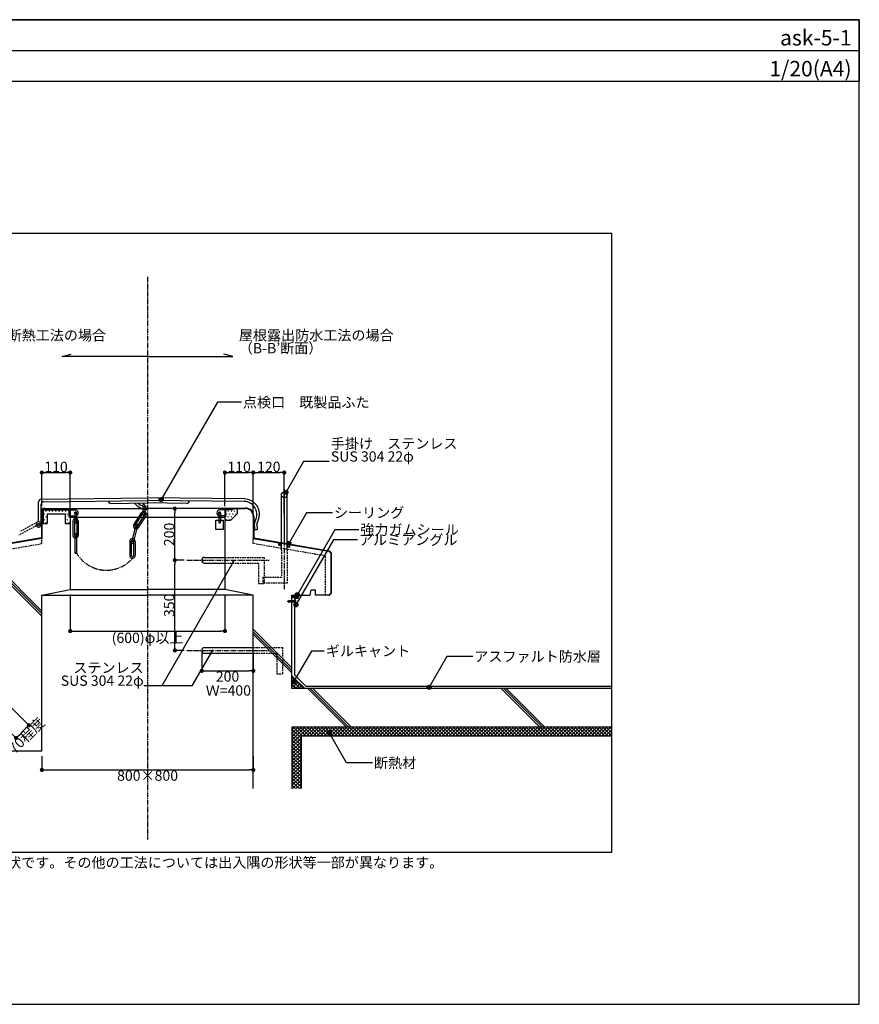
# Model space of a CAD drawing. Units: millimetres. Extents: x 0 to 5520, y 0 to 3820.
# Drawn here: x 2264 to 5520, y 0 to 3820 of the extents above; entities that cross this region are included whole.
import ezdxf
from ezdxf.enums import TextEntityAlignment as Align

# ---------------------------------------------------------------- set-up
doc = ezdxf.new("R2010")
doc.units = ezdxf.units.MM
doc.linetypes.add('CENTER2', pattern=[28.575, 19.05, -3.175, 3.175, -3.175])
doc.linetypes.add('DASHED2', pattern=[9.525, 6.35, -3.175])
doc.layers.get('0').update_dxf_attribs({"plot": 0})
for name, color, linetype in [('BOUSUI', 1, 'Continuous'), ('BUHIN', 50, 'Continuous'), ('HATCH', 9, 'Continuous'), ('KANAMONO', 4, 'Continuous'), ('KANAMONO_SCREW', 4, 'Continuous'), ('KUTAI', 3, 'Continuous'), ('MOJI', 7, 'Continuous'), ('sunpo', 7, 'Continuous'), ('WAKU', 7, 'Continuous'), ('ZATU', 6, 'Continuous')]:
    doc.layers.add(name, color=color, linetype=linetype)
doc.styles.add('MSゴシック', font='txt')
doc.dimstyles.get("Standard").update_dxf_attribs({"dimscale": 20, "dimtxt": 2, "dimasz": 0.8, "dimexe": 0, "dimexo": 1, "dimgap": 0.1, "dimtad": 2, "dimdec": 8, "dimdsep": 46, "dimtxsty": 'Standard', "dimblk1": 'DOT', "dimblk2": 'DOT', "dimsah": 1, "dimcen": 2.5, "dimadec": 0, "dimazin": 0, "dimtfac": 1, "dimtdec": 8, "dimtmove": 1, "dimatfit": 3, "dimldrblk": 'DOT', "dimfxl": 0, "dimtolj": 1, "dimtzin": 0, "dimarcsym": 0})
pattern_1 = [(45, (-80, -180), (-6.735192, 6.735192), []), (135, (-80, -180), (-6.735192, -6.735192), [])]

# ---------------------------------------------------------------- blocks, each defined once
blk = doc.blocks.new('_DOT')
at = {"color": 0, "linetype": 'ByBlock'}
blk.add_line((-0.5, 0), (-1, 0), dxfattribs=at)
at = {"color": 0, "linetype": 'ByBlock', "const_width": 0.5}
blk.add_lwpolyline([(-0.25, 0, 1), (0.25, 0, 1)], format="xyb", close=True, dxfattribs=at)
blk = doc.blocks.new('*D3')
at = {"layer": 'DEFPOINTS', "color": 0}
for p in [(2865.7, 1723.1), (2912.3, 1723.1), (2912.3, 1373.1)]:
    blk.add_point(p, dxfattribs=at)
at = {"layer": 'sunpo', "color": 0, "lineweight": -2}
for p, q in [((2902.3, 1723.1), (2865.7, 1723.1)), ((2865.7, 1389.1), (2865.7, 1707.1)), ((2902.3, 1373.1), (2865.7, 1373.1))]:
    blk.add_line(p, q, dxfattribs=at)
at = {"layer": 'sunpo', "color": 0, "lineweight": -2, "xscale": 16, "yscale": 16, "zscale": 16}
for p, rotation in [((2865.7, 1723.1), 90), ((2865.7, 1373.1), 270)]:
    blk.add_blockref('_DOT', p, dxfattribs=dict(at, rotation=rotation))
at = {"layer": 'sunpo', "color": 0, "insert": (2843.7, 1548.1), "char_height": 40, "attachment_point": 5, "rotation": 90, "style": 'MSゴシック'}
blk.add_mtext('\\A1;350', dxfattribs=at)
blk = doc.blocks.new('*D4')
at = {"layer": 'DEFPOINTS', "color": 0}
for p in [(2865.7, 1923.1), (2912.3, 1923.1), (2912.3, 1723.1)]:
    blk.add_point(p, dxfattribs=at)
at = {"layer": 'sunpo', "color": 0, "lineweight": -2}
for p, q in [((2902.3, 1923.1), (2865.7, 1923.1)), ((2865.7, 1739.1), (2865.7, 1907.1)), ((2902.3, 1723.1), (2865.7, 1723.1))]:
    blk.add_line(p, q, dxfattribs=at)
at = {"layer": 'sunpo', "color": 0, "lineweight": -2, "xscale": 16, "yscale": 16, "zscale": 16}
for p, rotation in [((2865.7, 1923.1), 90), ((2865.7, 1723.1), 270)]:
    blk.add_blockref('_DOT', p, dxfattribs=dict(at, rotation=rotation))
at = {"layer": 'sunpo', "color": 0, "insert": (2843.7, 1823.1), "char_height": 40, "attachment_point": 5, "rotation": 90, "style": 'MSゴシック'}
blk.add_mtext('\\A1;200', dxfattribs=at)
blk = doc.blocks.new('*D5')
at = {"layer": 'DEFPOINTS', "color": 0}
for p in [(2200, 1182.2), (2150.5, 1132.7), (2299.6, 1082.6)]:
    blk.add_point(p, dxfattribs=at)
at = {"layer": 'sunpo', "color": 0, "lineweight": -2}
for p, q in [((2207.1, 1175.1), (2299.6, 1082.6)), ((2157.6, 1125.6), (2250.1, 1033.1)), ((2261.4, 1044.4), (2288.3, 1071.3))]:
    blk.add_line(p, q, dxfattribs=at)
at = {"layer": 'sunpo', "color": 0, "lineweight": -2, "xscale": 16, "yscale": 16, "zscale": 16}
for p, rotation in [((2299.6, 1082.6), 45), ((2250.1, 1033.1), 225)]:
    blk.add_blockref('_DOT', p, dxfattribs=dict(at, rotation=rotation))
at = {"layer": 'sunpo', "color": 0, "insert": (2290.9, 1043.1), "char_height": 40, "attachment_point": 5, "rotation": 45, "style": 'MSゴシック'}
blk.add_mtext('\\A1;70程度', dxfattribs=at)
blk = doc.blocks.new('*D7')
at = {"layer": 'DEFPOINTS', "color": 0}
for p in [(2460, 2063.1), (2350, 1923.1), (2460, 1893.1)]:
    blk.add_point(p, dxfattribs=at)
at = {"layer": 'sunpo', "color": 0, "lineweight": -2}
for p, q in [((2350, 1933.1), (2350, 2063.1)), ((2366, 2063.1), (2444, 2063.1)), ((2460, 1903.1), (2460, 2063.1))]:
    blk.add_line(p, q, dxfattribs=at)
at = {"layer": 'sunpo', "color": 0, "lineweight": -2, "xscale": 16, "yscale": 16, "zscale": 16, "rotation": 180}
blk.add_blockref('_DOT', (2350, 2063.1), dxfattribs=at)
at = {"layer": 'sunpo', "color": 0, "lineweight": -2, "xscale": 16, "yscale": 16, "zscale": 16}
blk.add_blockref('_DOT', (2460, 2063.1), dxfattribs=at)
at = {"layer": 'sunpo', "color": 0, "insert": (2405, 2085.1), "char_height": 40, "attachment_point": 5, "style": 'MSゴシック'}
blk.add_mtext('\\A1;110', dxfattribs=at)
blk = doc.blocks.new('*D8')
at = {"layer": 'DEFPOINTS', "color": 0}
for p in [(2970, 1373.1), (3170, 1373.1), (3170, 1293.8)]:
    blk.add_point(p, dxfattribs=at)
at = {"layer": 'sunpo', "color": 0, "lineweight": -2}
for p, q in [((2970, 1363.1), (2970, 1293.8)), ((3170, 1363.1), (3170, 1293.8)), ((2986, 1293.8), (3154, 1293.8))]:
    blk.add_line(p, q, dxfattribs=at)
at = {"layer": 'sunpo', "color": 0, "lineweight": -2, "xscale": 16, "yscale": 16, "zscale": 16, "rotation": 180}
blk.add_blockref('_DOT', (2970, 1293.8), dxfattribs=at)
at = {"layer": 'sunpo', "color": 0, "lineweight": -2, "xscale": 16, "yscale": 16, "zscale": 16}
blk.add_blockref('_DOT', (3170, 1293.8), dxfattribs=at)
at = {"layer": 'sunpo', "color": 0, "insert": (3070, 1271.8), "char_height": 40, "attachment_point": 5, "style": 'MSゴシック'}
blk.add_mtext('\\A1;200', dxfattribs=at)
blk = doc.blocks.new('*D9')
at = {"layer": 'DEFPOINTS', "color": 0}
for p in [(3290, 2063.1), (3170, 1923.1), (3290, 1893.1)]:
    blk.add_point(p, dxfattribs=at)
at = {"layer": 'sunpo', "color": 0, "lineweight": -2}
for p, q in [((3170, 1933.1), (3170, 2063.1)), ((3186, 2063.1), (3274, 2063.1)), ((3290, 1903.1), (3290, 2063.1))]:
    blk.add_line(p, q, dxfattribs=at)
at = {"layer": 'sunpo', "color": 0, "lineweight": -2, "xscale": 16, "yscale": 16, "zscale": 16, "rotation": 180}
blk.add_blockref('_DOT', (3170, 2063.1), dxfattribs=at)
at = {"layer": 'sunpo', "color": 0, "lineweight": -2, "xscale": 16, "yscale": 16, "zscale": 16}
blk.add_blockref('_DOT', (3290, 2063.1), dxfattribs=at)
at = {"layer": 'sunpo', "color": 0, "insert": (3230, 2085.1), "char_height": 40, "attachment_point": 5, "style": 'MSゴシック'}
blk.add_mtext('\\A1;120', dxfattribs=at)
blk = doc.blocks.new('*D10')
at = {"layer": 'DEFPOINTS', "color": 0}
for p in [(3170, 2063.1), (3060, 1923.1), (3170, 1893.1)]:
    blk.add_point(p, dxfattribs=at)
at = {"layer": 'sunpo', "color": 0, "lineweight": -2}
for p, q in [((3060, 1933.1), (3060, 2063.1)), ((3076, 2063.1), (3154, 2063.1)), ((3170, 1903.1), (3170, 2063.1))]:
    blk.add_line(p, q, dxfattribs=at)
at = {"layer": 'sunpo', "color": 0, "lineweight": -2, "xscale": 16, "yscale": 16, "zscale": 16, "rotation": 180}
blk.add_blockref('_DOT', (3060, 2063.1), dxfattribs=at)
at = {"layer": 'sunpo', "color": 0, "lineweight": -2, "xscale": 16, "yscale": 16, "zscale": 16}
blk.add_blockref('_DOT', (3170, 2063.1), dxfattribs=at)
at = {"layer": 'sunpo', "color": 0, "insert": (3115, 2085.1), "char_height": 40, "attachment_point": 5, "style": 'MSゴシック'}
blk.add_mtext('\\A1;110', dxfattribs=at)
blk = doc.blocks.new('*D11')
at = {"layer": 'DEFPOINTS', "color": 0}
for p in [(2350, 982.7), (3170, 982.7), (3170, 909.3)]:
    blk.add_point(p, dxfattribs=at)
at = {"layer": 'sunpo', "color": 0, "lineweight": -2}
for p, q in [((2350, 962.7), (2350, 909.3)), ((3170, 962.7), (3170, 909.3)), ((2366, 909.3), (3154, 909.3))]:
    blk.add_line(p, q, dxfattribs=at)
at = {"layer": 'sunpo', "color": 0, "lineweight": -2, "xscale": 16, "yscale": 16, "zscale": 16, "rotation": 180}
blk.add_blockref('_DOT', (2350, 909.3), dxfattribs=at)
at = {"layer": 'sunpo', "color": 0, "lineweight": -2, "xscale": 16, "yscale": 16, "zscale": 16}
blk.add_blockref('_DOT', (3170, 909.3), dxfattribs=at)
at = {"layer": 'sunpo', "color": 0, "insert": (2760, 887.3), "char_height": 40, "attachment_point": 5, "style": 'MSゴシック'}
blk.add_mtext('\\A1;800×800', dxfattribs=at)
blk = doc.blocks.new('*D12')
at = {"layer": 'DEFPOINTS', "color": 0}
for p in [(2460, 1609.5), (3060, 1609.5), (3060, 1448.1)]:
    blk.add_point(p, dxfattribs=at)
at = {"layer": 'sunpo', "color": 0, "lineweight": -2}
for p, q in [((2460, 1589.5), (2460, 1448.1)), ((3060, 1589.5), (3060, 1448.1)), ((2476, 1448.1), (3044, 1448.1))]:
    blk.add_line(p, q, dxfattribs=at)
at = {"layer": 'sunpo', "color": 0, "lineweight": -2, "xscale": 16, "yscale": 16, "zscale": 16, "rotation": 180}
blk.add_blockref('_DOT', (2460, 1448.1), dxfattribs=at)
at = {"layer": 'sunpo', "color": 0, "lineweight": -2, "xscale": 16, "yscale": 16, "zscale": 16}
blk.add_blockref('_DOT', (3060, 1448.1), dxfattribs=at)
at = {"layer": 'sunpo', "color": 0, "insert": (2760, 1421.8), "char_height": 40, "attachment_point": 5, "style": 'MSゴシック'}
blk.add_mtext('\\A1;(600)φ以上', dxfattribs=at)
blk = doc.blocks.new('hps-5-10-30')
at = {"layer": 'KANAMONO_SCREW', "ltscale": 20}
for p, q in [((-4.6, 1.7), (4.6, 1.7)), ((-4.6, 0), (-4.6, 1.7)), ((-4.6, 0), (-3.3, 0)), ((-3.5, 2.1), (-2.5, 2.3)), ((3.5, 2.1), (-3.5, 2.1)), ((-3.5, 2.1), (-3.5, 1.7)), ((-3.3, 0), (3.3, 0)), ((2.5, 2.3), (-2.5, 2.3)), ((2.5, 2.3), (3.5, 2.1)), ((3.5, 1.7), (3.5, 2.1)), ((4.6, 1.7), (4.6, 0)), ((-2.6, -15.6), (-3.1, -25.7)), ((-2.5, -26.8), (-3.1, -25.7)), ((-2.5, -12.9), (-2.6, -15.4)), ((-2.4, -15.4), (-2.6, -15.4)), ((-2.4, -15.6), (-2.6, -15.6)), ((-2.5, -0.8), (-2.5, -12.7)), ((-2.5, -8.5), (2.5, -8.5)), ((-2.5, -11), (2.5, -11)), ((-2.3, -12.7), (-2.5, -12.7)), ((-2.3, -12.9), (-2.5, -12.9)), ((-0.8, -26.8), (-2.5, -26.8)), ((-2.3, -12.7), (-2.4, -15.6)), ((-1.6, -26.8), (-0.4, -29.7)), ((-1.3, -27.4), (1, -26.8)), ((-0.2, -12.7), (-0.8, -26.8)), ((-0.8, -26), (0.8, -25.6)), ((-0.7, -23.5), (0.7, -23.2)), ((-0.7, -24.8), (0.7, -24.4)), ((-0.6, -21), (0.6, -20.7)), ((-0.6, -22.2), (0.6, -21.9)), ((-0.5, -18.4), (0.5, -18.2)), ((-0.5, -19.7), (0.5, -19.5)), ((-0.4, -15.9), (0.3, -15.7)), ((-0.4, -17.2), (0.4, -17)), ((-0.3, -14.7), (0.3, -14.5)), ((-0.2, -12.7), (0.2, -12.7)), ((-0.2, -13.4), (0.2, -13.3)), ((0.2, -12.7), (0.8, -26.8)), ((1.6, -26.8), (0.4, -29.7)), ((0.8, -26.8), (2.5, -26.8)), ((2.3, -12.7), (2.5, -12.7)), ((2.3, -12.7), (2.4, -15.6)), ((2.3, -12.9), (2.5, -12.9)), ((2.4, -15.4), (2.6, -15.4)), ((2.4, -15.6), (2.6, -15.6)), ((2.5, -0.8), (2.5, -12.7)), ((2.5, -12.9), (2.6, -15.4)), ((2.5, -26.8), (3.1, -25.7)), ((2.6, -15.6), (3.1, -25.7)), ((3.3, 0), (4.6, 0))]:
    blk.add_line(p, q, dxfattribs=at)
for centre, radius, start, end in [((-3.3, -0.8), 0.833, 0, 90), ((0, -29.6), 0.417, 202.5, 337.5), ((3.3, -0.8), 0.833, 90, 180)]:
    blk.add_arc(centre, radius, start, end, dxfattribs=at)

msp = doc.modelspace()

# ---------------------------------------------------------------- hatches: boundary and pattern name
at = {"layer": 'HATCH'}
h = msp.add_hatch(dxfattribs=at)
h.set_pattern_fill('SWAMP', color=256, scale=0.5, style=0)
h.set_pattern_definition([(0, (905.124, 285.36), (6.35, 10.9985), [1.5875, -11.1125]), (90, (905.918, 285.36), (-6.35, 10.9985), [0.79375, -21.2033]), (90, (906.1164, 285.36), (-6.35, 10.9985), [0.635, -21.36205]), (90, (905.7195, 285.36), (-6.35, 10.9985), [0.635, -21.36205]), (60, (906.315, 285.36), (-6.34998, 10.99851), [0.508, -12.192]), (120, (905.521, 285.36), (-12.69998, 1e-05), [0.508, -12.192])])
h.paths.add_polyline_path([(2359.95026315, 1918.09604839, 0.411302989), (2355, 1913.09629577), (2355, 1865.40022642), (2370, 1865.40022642), (2370, 1903.09629577), (2440, 1903.09629577), (2440, 1865.40022642), (2460, 1865.40022642), (2460, 1890.59629577, -0.4148919695), (2456.5, 1894.09629577), (2456.5, 1916.09629577, 0.1989123674), (2455.47487373, 1918.5711695)])
h = msp.add_hatch(dxfattribs=at)
h.set_pattern_fill('SWAMP', color=256, scale=0.5, style=0)
h.set_pattern_definition([(0, (925.124, 285.36), (6.35, 10.9985), [1.5875, -11.1125]), (90, (925.918, 285.36), (-6.35, 10.9985), [0.79375, -21.2033]), (90, (926.1164, 285.36), (-6.35, 10.9985), [0.635, -21.36205]), (90, (925.7195, 285.36), (-6.35, 10.9985), [0.635, -21.36205]), (60, (926.315, 285.36), (-6.34998, 10.99851), [0.508, -12.192]), (120, (925.521, 285.36), (-12.69998, 1e-05), [0.508, -12.192])])
h.paths.add_polyline_path([(3108.93747333, 1904.35477409), (3108.93747333, 1923.09629577), (3092.5, 1923.09629577, -0.4142135624), (3089, 1919.59629577), (3067, 1919.59629577, 0.4142135624), (3063.5, 1916.09629577), (3063.5, 1894.09629577, -0.4148919695), (3060, 1890.59629577), (3060, 1878.17623788), (3082.38620431, 1878.17623788)])
h = msp.add_hatch(dxfattribs=at)
h.set_pattern_fill('ANSI37', color=256, scale=2, style=0)
h.set_pattern_definition([(45, (905.124, 288.768), (-4.490128, 4.490128), []), (135, (905.124, 288.768), (-4.490128, -4.490128), [])])
h.paths.add_polyline_path([(3311, 1783.67657142), (3301, 1785.38065551), (3301, 1775.23649943), (3311, 1773.53241534)])
h.paths.add_polyline_path([(3269, 1790.8337246), (3269, 1780.68956852), (3279, 1778.98548443), (3279, 1789.12964051)])
h = msp.add_hatch(dxfattribs=at)
h.set_pattern_fill('ANSI37', color=256, style=0)
h.set_pattern_definition([(45, (2300, 452.704), (-2.245064, 2.245064), []), (135, (2300, 452.704), (-2.245064, -2.245064), [])])
edge = h.paths.add_edge_path()
edge.add_line((3330, 1577.70415707), (3344.5, 1577.70415707))
edge.add_arc((3363.43003827, 1583.13513505), 19.6937013, 166.5849020394, 196.0080455278, ccw=False)
edge.add_line((3344.27368401, 1587.70415707), (3320, 1587.70415707))
edge.add_line((3320, 1587.70415707), (3320, 1577.70415707))
edge.add_line((3320, 1577.70415707), (3330, 1577.70415707))
h = msp.add_hatch(dxfattribs=at)
h.set_pattern_fill('ANSI37', color=256, scale=3, style=0)
h.set_pattern_definition(pattern_1)
h.paths.add_polyline_path([(3320, 1274.20415707), (3320, 1238.84881801), (3334.14466094, 1224.70415707), (3369.5, 1224.70415707)])
h = msp.add_hatch(dxfattribs=at)
h.set_pattern_fill('ANSI37', color=256, scale=3, style=0)
h.set_pattern_definition(pattern_1)
h.paths.add_polyline_path([(4560.003307, 1074.70415707), (3320, 1074.70415707), (3320, 837.70415707), (3355, 837.70415707), (3355, 1039.70415707), (4560.003307, 1039.70415707)])
at = {"layer": 'MOJI'}
h = msp.add_hatch(color=256, dxfattribs=at)
edge = h.paths.add_edge_path()
edge.add_arc((3295.96961578, 1986.2579403), 8, 0, 360)
h = msp.add_hatch(color=256, dxfattribs=at)
edge = h.paths.add_edge_path()
edge.add_arc((2812.68276307, 1958.08382025), 8, 0, 360)
h = msp.add_hatch(color=256, dxfattribs=at)
edge = h.paths.add_edge_path()
edge.add_arc((3307.83381686, 1788.07296821), 8, 0, 360)
h = msp.add_hatch(color=256, dxfattribs=at)
edge = h.paths.add_edge_path()
edge.add_arc((3340.7622594, 1589.64139523), 8, 0, 360)
h = msp.add_hatch(color=256, dxfattribs=at)
edge = h.paths.add_edge_path()
edge.add_arc((3335.27635913, 1550.02762451), 8, 0, 360)
h = msp.add_hatch(color=256, dxfattribs=at)
edge = h.paths.add_edge_path()
edge.add_arc((3326.3737211, 1251.4304207), 8, 0, 360)
h = msp.add_hatch(color=256, dxfattribs=at)
edge = h.paths.add_edge_path()
edge.add_arc((3852.22403616, 1230.12438045), 8, 0, 360)
h = msp.add_hatch(color=256, dxfattribs=at)
edge = h.paths.add_edge_path()
edge.add_arc((3464.03780023, 1054.28727485), 8, 0, 360)

# ---------------------------------------------------------------- linework, layer by layer
msp.add_line((0, 3700), (5520, 3700))
msp.add_lwpolyline([(960, 590), (4560, 590), (4560, 2990), (960, 2990)], close=True)
at = {"layer": 'BOUSUI'}
for p, q in [((2348, 1913.09629577), (2348, 1809.39217147)), ((2360, 1923.09629577), (2360, 1925.09629577)), ((3092.5, 1925.09629577), (3140, 1925.09629577)), ((3092.5, 1923.09629577), (3092.5, 1925.09629577)), ((3172, 1893.09629577), (3172, 1809.39217147)), ((3329.5, 1577.70415707), (3320, 1577.70415707)), ((3462.92893219, 1587.70415707), (3465.75735931, 1587.70415707))]:
    msp.add_line(p, q, dxfattribs=at)
for points in [[(2348, 1809.39217147), (2055.55064916, 1759.55634292), (2048, 1750.93211933), (2048, 1593.94679776), (2054.24264069, 1587.70415707)], [(3172, 1809.39217147), (3464.44935084, 1759.55634292), (3472, 1750.93211933), (3472, 1593.94679776), (3465.75735931, 1587.70415707)], [(3330, 1547.70415707), (3330, 1278.3462927), (3373.64213562, 1234.70415707), (4560, 1234.70415707)]]:
    msp.add_lwpolyline(points, dxfattribs=at)
for centre, radius, start, end in [((2360, 1913.09629577), 12, 90, 180), ((3140, 1893.09629577), 32, 0, 90), ((3363.43003827, 1583.13513505), 19.6937013, 166.5849020394, 196.0080455278)]:
    msp.add_arc(centre, radius, start, end, dxfattribs=at)
at = {"layer": 'BUHIN'}
for p, q in [((2337.47594604, 1871.87350289), (2337.47594604, 1949.76360528)), ((2347.34217083, 1959.76271045), (2759.86622479, 1965.14796651)), ((2357.34217083, 1949.89560273), (2760, 1955.14886134)), ((3134.69154153, 1950.64392821), (2759.86622479, 1955.14886134)), ((3135.82768256, 1960.62211112), (2760, 1965.14796651)), ((2347.47594604, 1863.0272781), (2347.47594604, 1939.89649756)), ((2618.04699629, 1943.24881713), (2760.13377521, 1945.14975617)), ((2911.95300371, 1943.24881713), (2759.86622479, 1945.14975617)), ((3175.38175083, 1870.04453561), (3180.06913668, 1881.03998954)), ((3184.58074237, 1866.12298558), (3189.26812822, 1877.11843951)), ((3174.83178201, 1853.08787189), (3174.83178201, 1841.92673732)), ((3174.83178201, 1841.92673732), (3184.83178201, 1841.92673732)), ((3184.83178201, 1853.08787189), (3184.83178201, 1841.92673732))]:
    msp.add_line(p, q, dxfattribs=at)
at = {"layer": 'BUHIN', "linetype": 'DASHED2'}
for p, q in [((2328.62258659, 1856.98905125), (2260.17865799, 1819.80980046)), ((2331.62268368, 1869.99885948), (2264.07582977, 1833.30690634))]:
    msp.add_line(p, q, dxfattribs=at)
msp.add_circle((2337.47594604, 1861.79826191), 3.89422582, dxfattribs=at)
at = {"layer": 'BUHIN'}
msp.add_circle((2337.47594604, 1861.79826191), 3.89422582, dxfattribs=at)
for centre, radius, start, end in [((2347.47594604, 1949.76360528), 10, 90.7664983827, 180), ((2357.47594604, 1939.89649756), 10, 90.7664983827, 180), ((2617.91322107, 1953.2479223), 10, 180.7664983827, 270.7664983827), ((2912.08677893, 1953.2479223), 10, 269.2335016173, 359.2335016173), ((3134.07417899, 1900.64773972), 50, 336.9113433672, 89.2925366583), ((3134.07417899, 1900.64773972), 60, 336.9113433672, 89.2925366583), ((3134.07417899, 1900.64773972), 60, 336.9113433672, 89.2925366583), ((2759.98416311, 1982.70293159), 63.04242673, 217.3261546232, 270.0143932783), ((2759.98416311, 1982.70293159), 53.04242673, 225.8355223201, 270.0171068191), ((2337.47594604, 1861.79826191), 10.07524098, 90, 7.0066072415), ((3193.77973391, 1862.20143554), 20, 156.9113433672, 193.1698833245), ((3154.83178201, 1853.08787189), 20, 0, 13.1698833245), ((3193.77973391, 1862.20143554), 10, 156.9113433672, 193.1698833245), ((3154.83178201, 1853.08787189), 30, 0, 13.1698833245)]:
    msp.add_arc(centre, radius, start, end, dxfattribs=at)
at = {"layer": 'BUHIN', "linetype": 'DASHED2'}
msp.add_arc((2337.47594604, 1861.79826191), 10.07524098, 208.5111382053, 125.5177454468, dxfattribs=at)
at = {"layer": 'HATCH', "linetype": 'Continuous'}
for p, q in [((2092.02011124, 1763.74221471), (2350, 1505.76232596)), ((2100.47826556, 1765.18355533), (2350, 1515.66182089)), ((2108.93641988, 1766.62489595), (2350, 1525.56131583)), ((3170, 1455.56131583), (3320, 1305.56131583)), ((3170, 1445.66182089), (3320, 1295.66182089)), ((3170, 1435.76232596), (3320, 1285.76232596)), ((3381.05816889, 1224.70415707), (3531.05816889, 1074.70415707)), ((3390.95766382, 1224.70415707), (3540.95766382, 1074.70415707)), ((3400.85715876, 1224.70415707), (3550.85715876, 1074.70415707)), ((4131.05816889, 1224.70415707), (4281.05816889, 1074.70415707)), ((4140.95766382, 1224.70415707), (4290.95766382, 1074.70415707)), ((4150.85715876, 1224.70415707), (4300.85715876, 1074.70415707))]:
    msp.add_line(p, q, dxfattribs=at)
at = {"layer": 'KANAMONO'}
for p, q in [((3279, 1763.39568087), (3279, 1976.39568087)), ((3301, 1763.39568087), (3301, 1976.39568087)), ((2360, 1923.09629577), (2760, 1923.09629577)), ((2460, 1917.86512251), (2482.36436339, 1917.85985719)), ((2741.71677297, 1935.40699506), (2741.71677297, 1901.19824797)), ((2748.69981169, 1935.89399636), (2748.69981169, 1900.84259537)), ((3092.5, 1923.09629577), (2760, 1923.09629577)), ((3060, 1917.86512251), (3037.63563661, 1917.85985719)), ((2459.99689004, 1895.11512272), (2482.36125343, 1895.1098574)), ((2460, 1890.59629577), (3060, 1890.59629577)), ((2470.33127554, 1874.02134993), (2470.33127554, 1819.81260284)), ((2476.33127554, 1874.02134993), (2476.33127554, 1819.81260284)), ((2477.33127554, 1906.06819909), (2477.33127554, 1871.859452)), ((2484.31431425, 1906.55520039), (2484.31431425, 1871.5037994)), ((2485.31431425, 1874.50835123), (2485.31431425, 1819.45695025)), ((2491.31431425, 1874.50835123), (2491.31431425, 1819.45695025)), ((2707.04593947, 1860.81102669), (2736.59049754, 1907.26289251)), ((2712.10868428, 1857.59099331), (2741.65324236, 1904.04285913)), ((2719.9498498, 1853.18097312), (2749.04217894, 1898.92181533)), ((2725.01259462, 1849.96093974), (2754.10492375, 1895.70178196)), ((3035.68568575, 1906.55520039), (3035.68568575, 1871.5037994)), ((3060.00310996, 1895.11512272), (3037.63874657, 1895.1098574)), ((3042.66872446, 1906.06819909), (3042.66872446, 1871.859452)), ((2714.09606433, 1858.72869215), (2697.56128837, 1792.55441948)), ((2720.98887479, 1857.5083791), (2704.24982747, 1790.51658652)), ((2477.33127554, 1821.97897821), (2477.33127554, 1753.77023112)), ((2484.31431425, 1822.46597951), (2484.31431425, 1753.41457852)), ((2690.71729961, 1795.64792593), (2690.71729961, 1741.43917884)), ((2696.71729961, 1795.64792593), (2696.71729961, 1741.43917884)), ((2705.70033833, 1796.13492723), (2705.70033833, 1741.08352624)), ((2711.70033833, 1796.13492723), (2711.70033833, 1741.08352624)), ((2981, 1734.09629577), (3060, 1734.09629577)), ((2981, 1712.09629577), (3060, 1712.09629577)), ((2981, 1384.09629577), (3171.65187946, 1384.09629577)), ((2981, 1362.09629577), (3171.65187946, 1362.09629577))]:
    msp.add_line(p, q, dxfattribs=at)
at = {"layer": 'KANAMONO', "linetype": 'DASHED2'}
for p, q in [((3279, 1763.39568087), (3279, 1655.51120393)), ((3301, 1763.39568087), (3301, 1633.51120393)), ((3060, 1734.09629577), (3211.73850169, 1734.09629577)), ((3211.73850169, 1734.09629577), (3211.73850169, 1632.32120142)), ((3060, 1712.09629577), (3189.73850169, 1712.09629577)), ((3189.73850169, 1712.09629577), (3189.73850169, 1632.32120142)), ((3279, 1655.51120393), (3206.42043412, 1655.51120393)), ((3206.42043412, 1655.51120393), (3206.42043412, 1633.51120393)), ((3189.73850169, 1632.32120142), (3211.73850169, 1632.32120142)), ((3301, 1633.51120393), (3206.42043412, 1633.51120393)), ((3171.65187946, 1384.09629577), (3283.30375892, 1384.09629577)), ((3283.30375892, 1384.09629577), (3283.30375892, 1282.32120142)), ((3171.65187946, 1362.09629577), (3261.30375892, 1362.09629577)), ((3261.30375892, 1362.09629577), (3261.30375892, 1282.32120142)), ((3261.30375892, 1282.32120142), (3283.30375892, 1282.32120142))]:
    msp.add_line(p, q, dxfattribs=at)
at = {"layer": 'KANAMONO'}
for points in [[(2460, 1890.59629577, -0.4148919695), (2456.5, 1894.09629577), (2456.5, 1916.09629577, 0.4142135624), (2453, 1919.59629577), (2431, 1919.59629577, -0.4142135624), (2427.5, 1923.09629577), (2460, 1923.09629577)], [(3060, 1890.59629577, 0.4148919695), (3063.5, 1894.09629577), (3063.5, 1916.09629577, -0.4142135624), (3067, 1919.59629577), (3089, 1919.59629577, 0.4142135624), (3092.5, 1923.09629577), (3060, 1923.09629577)], [(3332, 1562.45415707), (3331.83084306, 1562.5164943, -0.6972243623), (3331.83084306, 1562.89181985), (3332, 1562.95415707), (3332, 1575.70415707), (3344.5, 1575.70415707), (3344.5, 1577.70415707), (3329.5, 1577.70415707), (3329.5, 1575.70415707), (3330, 1575.70415707), (3330, 1564.70415707), (3329.57419925, 1564.35963752, 0.4772255751), (3329.57419925, 1564.04867662), (3330, 1563.70415707), (3330, 1561.70415707), (3329.57419925, 1561.35963752, 0.4772255751), (3329.57419925, 1561.04867662), (3330, 1560.70415707), (3330, 1558.70415707), (3329.57419925, 1558.35963752, 0.4772255751), (3329.57419925, 1558.04867662), (3330, 1557.70415707), (3330, 1555.70415707), (3329.57419925, 1555.35963752, 0.4772255751), (3329.57419925, 1555.04867662), (3330, 1554.70415707), (3330, 1552.70415707), (3329.57419925, 1552.35963752, 0.4772255751), (3329.57419925, 1552.04867662), (3330, 1551.70415707), (3330, 1547.70415707), (3332, 1547.70415707)]]:
    msp.add_lwpolyline(points, format="xyb", close=True, dxfattribs=at)
msp.add_lwpolyline([(3025.28429268, 1878.73235502), (3053.5788806, 1878.73235502), (3053.5788806, 1842.32996349), (3025.28429268, 1842.32996349)], close=True, dxfattribs=at)
for centre, radius in [((3290, 1976.39568087), 11), ((2480.61280843, 1906.48509652), 3.5), ((3039.38719157, 1906.48509652), 3.5)]:
    msp.add_circle(centre, radius, dxfattribs=at)
for centre, radius, start, end in [((2479.34405844, 1906.48526996), 11.76875, 284.8549835185, 75.1293516338), ((2745.48502662, 1901.68358022), 10.5, 320.6465275217, 148.6177777587), ((2745.2004279, 1935.828322), 3.5, 358.9248331486, 186.8960833856), ((3040.65594156, 1906.48526996), 11.76875, 104.8706483662, 255.1450164815), ((2480.81493047, 1874.44267688), 10.5, 358.9248331486, 186.8960833856), ((2480.81493047, 1874.44267688), 4.5, 358.9248331486, 186.8960833856), ((2480.81493047, 1906.48952604), 3.5, 358.9248331486, 186.8960833856), ((2480.81493047, 1871.43812505), 3.5, 173.1039166144, 1.0751668514), ((2745.48502662, 1901.68358022), 4.5, 320.6465275217, 148.6177777587), ((2745.2004279, 1900.77692102), 3.5, 173.1039166144, 1.0751668514), ((3039.18506953, 1906.48952604), 3.5, 353.1039166144, 181.0751668514), ((3039.18506953, 1871.43812505), 3.5, 178.9248331486, 6.8960833856), ((2715.94046854, 1855.2317144), 10.5, 146.4674440559, 334.4386942928), ((2715.94046854, 1855.2317144), 4.5, 146.4674440559, 334.4386942928), ((2717.57794735, 1858.29296431), 3.5, 344.8957546737, 172.8670049107), ((2480.81493047, 1819.39127589), 10.5, 173.1039166144, 1.0751668514), ((2480.81493047, 1819.39127589), 4.5, 173.1039166144, 1.0751668514), ((2480.81493047, 1822.40030515), 3.5, 358.9248331486, 186.8960833856), ((2701.20095454, 1796.06925288), 10.5, 358.9248331486, 186.8960833856), ((2701.20095454, 1796.06925288), 4.5, 358.9248331486, 186.8960833856), ((2700.83890003, 1791.30117174), 3.5, 159.0748381395, 347.0460883765), ((2480.81493047, 1753.34890417), 3.5, 173.1039166144, 1.0751668514), ((2701.20095454, 1741.01785189), 10.5, 173.1039166144, 1.0751668514), ((2701.20095454, 1741.01785189), 4.5, 173.1039166144, 1.0751668514), ((2981, 1723.09629577), 11, 90, 270), ((2981, 1373.09629577), 11, 90, 270)]:
    msp.add_arc(centre, radius, start, end, dxfattribs=at)
at = {"layer": 'KANAMONO', "linetype": 'CENTER2'}
msp.add_arc((2600.42981689, 1818.32273655), 134.20860815, 209.2003577247, 319.1530411912, dxfattribs=at)
at = {"layer": 'KUTAI'}
for p, q in [((2350, 1913.09629577), (2350, 1807.70415707)), ((2355, 1913.09629577), (2355, 1865.40022642)), ((2360, 1918.09629577), (2455.47487373, 1918.5711695)), ((2460, 1923.09629577), (2460, 1609.48865332)), ((3060, 1923.09629577), (3060, 1609.48865332)), ((3092.5, 1923.09629577), (3140, 1923.09629577)), ((3108.93747333, 1904.35477409), (3108.93747333, 1923.09629577)), ((2370, 1903.09629577), (2440, 1903.09629577)), ((2370, 1903.09629577), (2370, 1865.40022642)), ((2440, 1903.09629577), (2440, 1865.40022642)), ((3060, 1878.17623788), (3082.38620431, 1878.17623788)), ((3082.38620431, 1878.17623788), (3108.93747333, 1904.35477409)), ((3170, 1893.09629577), (3170, 1807.70415707)), ((2350, 1865.40022642), (2370, 1865.40022642)), ((2440, 1865.40022642), (2460, 1865.40022642)), ((3269, 1780.68956852), (3269, 1790.8337246)), ((3269, 1780.68956852), (3279, 1778.98548443)), ((3301, 1775.23649943), (3311, 1773.53241534)), ((3311, 1773.53241534), (3311, 1783.67657142)), ((2350, 1587.70415707), (2460, 1609.48865332)), ((2460, 1609.48865332), (2760, 1609.48865332)), ((3060, 1609.48865332), (2760, 1609.48865332)), ((3170, 1587.70415707), (3060, 1609.48865332)), ((3390, 1587.70415707), (3394, 1607.70415707)), ((3394, 1607.70415707), (3410, 1607.70415707)), ((3410, 1607.70415707), (3410, 1587.70415707)), ((2350, 982.68435407), (2350, 1587.70415707)), ((2350, 1587.70415707), (2760, 1587.70415707)), ((3170, 1587.70415707), (2760, 1587.70415707)), ((3170, 837.70415707), (3170, 1587.70415707)), ((3320, 1587.70415707), (3390, 1587.70415707)), ((3320, 1224.70415707), (3320, 1587.70415707)), ((4560, 1224.70415707), (3320, 1224.70415707)), ((4560, 1039.70415707), (3355, 1039.70415707)), ((3355, 1039.70415707), (3355, 837.70415707)), ((2350, 982.68435407), (959.996693, 982.68435407))]:
    msp.add_line(p, q, dxfattribs=at)
for points in [[(2350, 1807.70415707), (2350, 1807.70415707), (2056.58724631, 1757.70415658), (2050, 1750.18031541), (2050, 1594.77522488), (2057.07106781, 1587.70415707), (2103.7035155, 1587.70415707)], [(3170, 1807.70415707), (3170, 1807.70415707), (3463.41275369, 1757.70415658), (3470, 1750.18031541), (3470, 1594.77522488), (3462.92893219, 1587.70415707), (3410, 1587.70415707)], [(3369.5, 1224.70415707), (3334.14466094, 1224.70415707), (3320, 1238.84881801), (3320, 1274.20415707), (3369.5, 1224.70415707)], [(4560, 1074.70415707), (3320, 1074.70415707), (3320, 837.70415707)]]:
    msp.add_lwpolyline(points, dxfattribs=at)
at = {"layer": 'KUTAI', "linetype": 'DASHED2'}
for points in [[(2070, 1587.70415707), (2070, 1739.31552914), (2350, 1787.4758326), (2350, 1807.70415707)], [(3450, 1587.70415707), (3450, 1739.31552914), (3170, 1787.4758326), (3170, 1807.70415707)]]:
    msp.add_lwpolyline(points, dxfattribs=at)
at = {"layer": 'KUTAI'}
for centre, radius, start, end in [((2360, 1913.09629577), 10, 90, 180), ((2360, 1913.09629577), 5, 90, 180), ((3140, 1893.09629577), 30, 0, 90)]:
    msp.add_arc(centre, radius, start, end, dxfattribs=at)
at = {"layer": 'MOJI'}
for p, q in [((2429.13401172, 2512.88468298), (2464.234677, 2522.81791289)), ((3090.86598828, 2512.88468298), (3055.765323, 2522.81791289)), ((2760, 2512.88468298), (2429.13401172, 2512.88468298)), ((2760, 2512.88468298), (3090.86598828, 2512.88468298))]:
    msp.add_line(p, q, dxfattribs=at)
at = {"layer": 'MOJI', "extrusion": (0, 0, -1)}
for p, q in [((3089.66533606, 1712.09629577), (2814.65564696, 1235.76554168)), ((3006.56176812, 1365.36622126), (2931.73678087, 1235.76554168)), ((2931.73678087, 1235.76554168), (2745.0217359, 1235.65635603))]:
    msp.add_line(p, q, dxfattribs=at)
at = {"layer": 'MOJI'}
for points in [[(3123.67836864, 2335.4858399), (3030.57592071, 2335.4858399), (2812.68276307, 1958.08382025)], [(3464.79691658, 2105.47032223), (3364.79691658, 2105.47032223), (3295.96961578, 1986.2579403)], [(3476.66111765, 1907.28535014), (3376.66111765, 1907.28535014), (3307.83381686, 1788.07296821)], [(3579.12681241, 1841.24274167), (3486.02436449, 1841.24274167), (3340.7622594, 1589.64139523)], [(3573.64091214, 1801.62897095), (3480.53846422, 1801.62897095), (3335.27635913, 1550.02762451)], [(3445.2010219, 1370.64280262), (3395.2010219, 1370.64280262), (3326.3737211, 1251.4304207)], [(4021.05133695, 1349.33676237), (3921.05133695, 1349.33676237), (3852.22403616, 1230.12438045)], [(3631.94973636, 936.66035103), (3531.94973636, 936.66035103), (3464.03780023, 1054.28727485)]]:
    msp.add_lwpolyline(points, dxfattribs=at)
for centre in [(3295.96961578, 1986.2579403), (2812.68276307, 1958.08382025), (3307.83381686, 1788.07296821), (3340.7622594, 1589.64139523), (3335.27635913, 1550.02762451), (3326.3737211, 1251.4304207), (3852.22403616, 1230.12438045), (3464.03780023, 1054.28727485)]:
    msp.add_circle(centre, 8, dxfattribs=at)
at = {"layer": 'sunpo', "linetype": 'CENTER2'}
msp.add_line((3290, 1998.7921069), (3290, 1610.68069109), dxfattribs=at)
at = {"layer": 'sunpo'}
msp.add_line((3290, 1987.39568087), (3290, 1787.25514801), dxfattribs=at)
at = {"layer": 'WAKU'}
for points in [[(0, 0), (5520, 0), (5520, 3820), (0, 3820)], [(5520, 3580), (0, 3580), (0, 3820), (5520, 3820)]]:
    msp.add_lwpolyline(points, close=True, dxfattribs=at)
at = {"layer": 'ZATU', "linetype": 'CENTER2'}
for p, q in [((2760, 2822.52091317), (2760, 640)), ((2912.32141219, 1723.09629577), (3231.78431299, 1723.09629577)), ((2912.32141219, 1373.09629577), (3231.78431299, 1373.09629577))]:
    msp.add_line(p, q, dxfattribs=at)

# ---------------------------------------------------------------- block references
at = {"layer": 'MOJI', "extrusion": (0, 0, -1), "xscale": 7.999999999999868, "yscale": 7.999999999999868, "zscale": 7.999999999999868, "rotation": 120.0000000000005}
for p in [(-3092.24475994, 1717.56078268), (-3010.56176812, 1372.29442449)]:
    msp.add_blockref('_DOT', p, dxfattribs=at)
at = {"layer": 'WAKU', "rotation": 270}
msp.add_blockref('hps-5-10-30', (3332, 1562.70415707), dxfattribs=at)

# ---------------------------------------------------------------- texts
at = {"layer": 'MOJI', "style": 'MSゴシック'}
for s, p in [('屋根保護防水断熱工法の場合', (1889.75573209, 2575.6368213)), ('屋根露出防水工法の場合', (3113.86531375, 2575.6368213)), ('（B-B’断面）', (3113.86531375, 2525.6368213)), ('手掛け\u3000ステンレス', (3470.79691658, 2155.47032223)), ('SUS 304 22φ', (3470.79691658, 2105.47032223)), ('Ｗ=400', (2985.18599395, 1197.70173361))]:
    msp.add_text(s, height=40, dxfattribs=at).set_placement(p)
for s, p in [('点検口\u3000既製品ふた', (3129.67836864, 2335.4858399)), ('シーリング', (3482.66111765, 1907.28535014)), ('強力ガムシール', (3585.12681241, 1841.24274167)), ('アルミアングル', (3579.64091214, 1801.62897095)), ('ギルキャント', (3451.2010219, 1370.64280262)), ('アスファルト防水層', (4027.05133695, 1349.33676237)), ('断熱材', (3637.94973636, 936.66035103)), ('※こちらの図は熱工法とストライプ工法の場合の形状です。その他の工法については出入隅の形状等一部が異なります。', (960, 550))]:
    msp.add_text(s, height=40, dxfattribs=at).set_placement(p, align=Align.MIDDLE_LEFT)
for s, p in [('ステンレス', (2745.0217359, 1285.65635603)), ('SUS 304 22φ', (2745.0217359, 1235.65635603))]:
    msp.add_text(s, height=40, dxfattribs=at).set_placement(p, align=Align.RIGHT)
at = {"layer": 'WAKU', "style": 'MSゴシック'}
for s, p in [('ask-5-1', (5490, 3720)), ('1/20(A4)', (5490, 3600))]:
    msp.add_text(s, height=60, dxfattribs=at).set_placement(p, align=Align.RIGHT)

# ---------------------------------------------------------------- dimensions: what is measured, and where the dimension line sits
at = {"layer": 'sunpo'}
for base, p1, p2, picture, middle in [((2460, 2063.1402866934), (2350, 1923.0962957685), (2460, 1893.0962957685), '*D7', (2405, 2085.1402866934)), ((3170, 2063.1402866934), (3060, 1923.0962957685), (3170, 1893.0962957685), '*D10', (3115, 2085.1402866934)), ((3290, 2063.1402866934), (3170, 1923.0962957685), (3290, 1893.0962957685), '*D9', (3230, 2085.1402866934)), ((3170, 1293.8274812479), (2970, 1373.0962957685), (3170, 1373.0962957685), '*D8', (3070, 1271.8274812479))]:
    dim = msp.add_linear_dim(base=base, p1=p1, p2=p2, dimstyle='Standard', override={"dimtxt": 2, "dimexo": 0.5, "dimtxsty": 'MSゴシック', "dimtmove": 2}, dxfattribs=at)
    dim.commit()
    dim.dimension.update_dxf_attribs({"geometry": picture, "text_midpoint": middle})
for base, p1, p2, picture, middle in [((2865.7360437105, 1923.0962957685), (2912.3214121941, 1723.0962957685), (2912.3214121941, 1923.0962957685), '*D4', (2843.7360437105, 1823.0962957685)), ((2865.7360437105, 1723.0962957685), (2912.3214121941, 1373.0962957685), (2912.3214121941, 1723.0962957685), '*D3', (2843.7360437105, 1548.0962957685))]:
    dim = msp.add_linear_dim(base=base, p1=p1, p2=p2, angle=90, dimstyle='Standard', override={"dimtxt": 2, "dimexo": 0.5, "dimtxsty": 'MSゴシック', "dimtmove": 2}, dxfattribs=at)
    dim.commit()
    dim.dimension.update_dxf_attribs({"geometry": picture, "text_midpoint": middle})
for base, p1, p2, text, picture, middle in [((3060, 1448.07848328), (2460, 1609.48865332), (3060, 1609.48865332), '(600)φ以上', '*D12', (2760, 1421.81452389)), ((3170, 909.26161899), (2350, 982.68435407), (3170, 982.68435407), '800×800', '*D11', (2760, 887.26161899))]:
    dim = msp.add_linear_dim(base=base, p1=p1, p2=p2, text=text, dimstyle='Standard', override={"dimtxsty": 'MSゴシック'}, dxfattribs=at)
    dim.commit()
    dim.dimension.update_dxf_attribs({"geometry": picture, "text_midpoint": middle})
dim = msp.add_linear_dim(base=(2299.58025723, 1082.60409684), p1=(2150.5, 1132.68435407), p2=(2200, 1182.18435407), angle=45, text='70程度', dimstyle='Standard', override={"dimtxt": 2, "dimexo": 0.5, "dimtxsty": 'MSゴシック', "dimtmove": 2}, dxfattribs=at)
dim.commit()
dim.dimension.update_dxf_attribs({"geometry": '*D5', "text_midpoint": (2290.94326947, 1043.12957015), "dimtype": 161})

doc.saveas('drawing.dxf')
